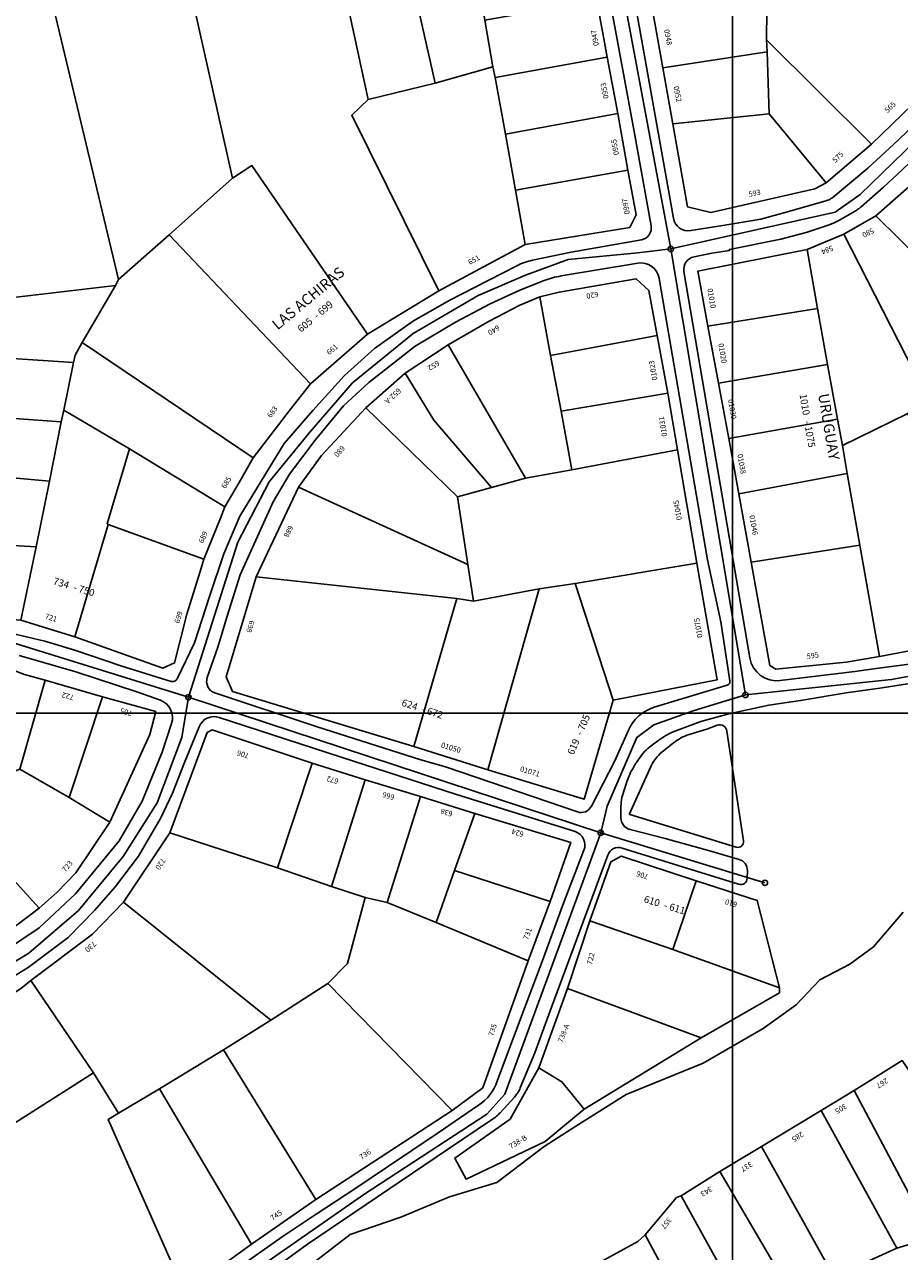
# Model space of a CAD drawing. Extents: x 348100 to 362098, y 6275800 to 6290289.
# Drawn here: x 353301 to 353547, y 6278048 to 6278394 of the extents above; entities that cross this region are included whole.
import ezdxf

# ---------------------------------------------------------------- set-up
doc = ezdxf.new("R2010")
doc.units = 0
doc.header["$MEASUREMENT"] = 0
doc.layers.get('0').update_dxf_attribs({"linetype": 'CONTINUOUS'})
for name, color, linetype in [('1010', 7, 'CONTINUOUS'), ('1400', 7, 'CONTINUOUS'), ('1500', 7, 'CONTINUOUS'), ('2000', 7, 'CONTINUOUS'), ('2510', 7, 'CONTINUOUS'), ('LIMITE_PREDIAL', 7, 'CONTINUOUS')]:
    doc.layers.add(name, color=color, linetype=linetype)

msp = doc.modelspace()

# ---------------------------------------------------------------- linework, layer by layer
at = {"color": 3}
for points in [[(352600, 6278200), (353500, 6278200), (353500, 6278800), (352600, 6278800), (352600, 6278200)], [(353500, 6278200), (354400, 6278200), (354400, 6278800), (353500, 6278800), (353500, 6278200)], [(352600, 6277600), (353500, 6277600), (353500, 6278200), (352600, 6278200), (352600, 6277600)], [(353500, 6277600), (354400, 6277600), (354400, 6278200), (353500, 6278200), (353500, 6277600)]]:
    msp.add_lwpolyline(points, dxfattribs=at)
at = {"color": 10}
for points in [[(353460.59, 6278449.04), (353482.67, 6278330.76)], [(353641.59, 6278448.64), (353535.95, 6278346.16), (353528.99, 6278341.1), (353482.67, 6278330.76)], [(353503.69, 6278205.12), (353544.85, 6278209.43), (353575.69, 6278215.16), (353587.14, 6278220), (353600.35, 6278231.46), (353633.39, 6278272.86), (353656.73, 6278302.81), (353680.52, 6278326.16), (353722.8, 6278361.39)], [(353482.67, 6278330.76), (353473.33, 6278329.71), (353453.72, 6278327.82), (353441.7, 6278323.39), (353428.41, 6278317.7), (353410.07, 6278306.94), (353392.99, 6278293.02), (353380.97, 6278279.11), (353369.59, 6278265.19), (353360.73, 6278248.11), (353346.81, 6278204.47)], [(353482.67, 6278330.76), (353503.69, 6278205.12)], [(353277.93, 6278223.09), (353296.87, 6278220), (353346.81, 6278204.47)], [(353462.93, 6278166.27), (353464.69, 6278173.76), (353473.06, 6278193.14), (353477.9, 6278196.66), (353488.92, 6278200.62), (353503.69, 6278205.12)], [(353346.81, 6278204.47), (353344.92, 6278193.08), (353337.96, 6278174.73), (353328.47, 6278159.55), (353315.82, 6278144.37), (353301.9, 6278132.35), (353208.91, 6278076.05)], [(353346.81, 6278204.47), (353462.93, 6278166.27)], [(353462.93, 6278166.27), (353435.92, 6278092.67), (353430.82, 6278087), (353396.22, 6278064.31), (353315.7, 6278008.17), (353299.82, 6277996.83), (353231.2, 6277955.43), (353192.07, 6277929.34), (353184.69, 6277924.81), (353164.28, 6277908.36), (353146.7, 6277892.48), (353130.82, 6277877.17), (353123.45, 6277872.63), (353114.37, 6277868.1), (353103.6, 6277866.39)], [(353462.93, 6278166.27), (353509.18, 6278152.17)]]:
    msp.add_lwpolyline(points, dxfattribs=at)
at = {"color": 1}
msp.add_lwpolyline([(353380.87, 6278044.25), (353392.4, 6278053.11), (353406.61, 6278057.98), (353420.37, 6278063.73), (353433.69, 6278067.7), (353446.99, 6278077.9), (353455.87, 6278083.65), (353470.06, 6278092.51), (353491.81, 6278101.36), (353508.67, 6278111.1), (353517.99, 6278117.75), (353524.64, 6278124.84), (353533.07, 6278129.27), (353539.72, 6278134.14), (353548.14, 6278143.89)], dxfattribs=at)
at = {"layer": '1400', "color": 2}
for points in [[(353277.1, 6278402.65), (353306.4, 6278409.15), (353344.3, 6278417.45), (353385.9, 6278426.35), (353404.4, 6278430.35), (353423.3, 6278434.35), (353451.8, 6278440.35), (353455, 6278438.15), (353459.1, 6278415.85), (353461.8, 6278400.75), (353464.7, 6278384.85), (353467.7, 6278368.95), (353470.6, 6278352.95), (353472.9, 6278340.35), (353471.1, 6278336.85), (353441.6, 6278332.05), (353417.3, 6278318.95), (353397.2, 6278306.75), (353381.2, 6278292.75)], [(353638, 6278287.45), (353631.8, 6278280.35), (353611.6, 6278257.95), (353598.5, 6278242.75), (353587.6, 6278231.65), (353577.6, 6278224.95), (353572.3, 6278223.05), (353562.7, 6278219.95), (353541.4, 6278215.95), (353532, 6278214.35), (353512.2, 6278212.35), (353510.5, 6278213.45), (353505.3, 6278242.55), (353501.8, 6278261.75), (353499, 6278277.35), (353496.1, 6278292.95), (353493.1, 6278309.05), (353490.3, 6278324.55), (353521.1, 6278330.65), (353531.4, 6278334.95), (353540.4, 6278340.15), (353558.3, 6278355.85), (353574.5, 6278371.65), (353609.2, 6278405.95)], [(353539.2, 6278360.3), (353565.2, 6278385.5), (353579.7, 6278399.5)], [(353477.6, 6278397.6), (353480.4, 6278381.8), (353483.2, 6278366), (353487.4, 6278342.6), (353493.9, 6278341), (353523.2, 6278347.7), (353526.4, 6278349.4), (353539.2, 6278360.3)], [(353359.2, 6278206.05), (353357.4, 6278210.25), (353365.9, 6278238.35), (353377.8, 6278263.65), (353384.3, 6278272.55), (353396.8, 6278286.05), (353407.8, 6278295.75), (353420, 6278303.75), (353431.5, 6278310.45), (353440.1, 6278314.95), (353445.8, 6278317.25), (353451.2, 6278318.55), (353472.9, 6278322.35), (353476.5, 6278319.05), (353478.8, 6278306.35), (353481.8, 6278290.15), (353484.5, 6278274.15), (353490, 6278242.25), (353495.7, 6278209.35), (353466.4, 6278203.65), (353458.3, 6278175.75), (353431.1, 6278184.05), (353410.3, 6278190.55), (353359.2, 6278206.05)], [(353381.2, 6278292.75), (353375.3, 6278285.25), (353365, 6278271.95), (353361.1, 6278264.95), (353357.1, 6278258.15), (353355.8, 6278254.95), (353351.1, 6278243.35), (353350.1, 6278239.85), (353346.4, 6278227.85), (353342.9, 6278214.15), (353339.6, 6278212.65), (353314.8, 6278221.45), (353299.6, 6278226.15)], [(353300.6, 6278210.9), (353306.5, 6278209.3), (353322.6, 6278204.6), (353337.6, 6278200.4), (353335.9, 6278194), (353324.7, 6278169.3), (353315.1, 6278155), (353309.8, 6278149.5), (353304.8, 6278145), (353298.6, 6278140.3)], [(353297.7, 6278004.05), (353310.9, 6278012.35), (353315.1, 6278014.75), (353322.2, 6278019.75), (353345.8, 6278036.75), (353364.6, 6278050.35), (353382.7, 6278062.95), (353421.1, 6278088.05), (353429.7, 6278094.45), (353442.5, 6278130.15), (353448.7, 6278146.95), (353454.5, 6278163.55), (353427.5, 6278171.75), (353412.2, 6278176.45), (353396.6, 6278181.15), (353381.7, 6278185.85), (353353.5, 6278195.25), (353352.1, 6278194.55), (353341.6, 6278166.25), (353328.5, 6278146.75), (353319.8, 6278137.75), (353302.4, 6278124.65), (353299.5, 6278122.35)], [(353425, 6278068.7), (353447.3, 6278079.3), (353458.3, 6278088.4), (353491.2, 6278108.5), (353513.3, 6278121.2), (353513.3, 6278122.6), (353507, 6278147.2), (353489.8, 6278152.7), (353468.7, 6278159.7), (353465.8, 6278158.1), (353459.9, 6278141.5), (353453.6, 6278122.4), (353445.5, 6278100), (353437.4, 6278085.6), (353421.8, 6278074.6), (353425, 6278068.7)], [(353547.8, 6278102.1), (353534.3, 6278093.7), (353525, 6278088), (353508.2, 6278077.9), (353496.5, 6278070.8), (353485.6, 6278064), (353484.3, 6278063.5), (353475.4, 6278053), (353473.4, 6278051.1), (353461.5, 6278044.6)], [(353539.1, 6278045.9), (353546.3, 6278049.2), (353553.8, 6278051.5)]]:
    msp.add_lwpolyline(points, dxfattribs=at)
at = {"layer": '1500'}
for centre in [(353482.66, 6278330.76), (353346.8, 6278204.47), (353503.68, 6278205.12), (353462.92, 6278166.27), (353509.17, 6278152.17)]:
    msp.add_circle(centre, 0.759, dxfattribs=at)
at = {"layer": '2000', "color": 1}
for points in [[(353315.1, 6278217.65), (353327.8, 6278213.35), (353341.95, 6278208.94), (353342.19, 6278208.88), (353342.43, 6278208.88), (353342.68, 6278208.91), (353342.91, 6278208.99), (353343.12, 6278209.1), (353343.31, 6278209.26), (353343.47, 6278209.44), (353343.6, 6278209.65), (353348.5, 6278219.75), (353352.7, 6278232.85), (353356.8, 6278244.85), (353361.3, 6278255.45), (353368.3, 6278267.05), (353373.8, 6278275.95), (353381.8, 6278285.25), (353390.8, 6278295.15), (353399.2, 6278302.75), (353410.2, 6278310.55), (353420.4, 6278316.35), (353431.2, 6278321.85), (353439.3, 6278326.05), (353439.82, 6278326.31), (353440.35, 6278326.55), (353440.89, 6278326.77), (353441.43, 6278326.98), (353441.98, 6278327.16), (353442.54, 6278327.33), (353443.11, 6278327.47), (353443.67, 6278327.6), (353454.6, 6278329.85), (353474.37, 6278333.33), (353475, 6278333.51), (353475.6, 6278333.81), (353476.12, 6278334.22), (353476.55, 6278334.72), (353476.87, 6278335.3), (353477.08, 6278335.93), (353477.15, 6278336.59), (353477.1, 6278337.25), (353472.3, 6278363.85), (353458.2, 6278440.65)], [(353465.25, 6278441.57), (353483.4, 6278339.4), (353483.62, 6278338.6), (353483.99, 6278337.87), (353484.5, 6278337.22), (353485.13, 6278336.67), (353485.84, 6278336.26), (353486.62, 6278336), (353487.44, 6278335.89), (353488.27, 6278335.94), (353497.3, 6278337.4)], [(353497.3, 6278337.4), (353508, 6278339.2), (353515.5, 6278341.2), (353526.3, 6278344.3), (353526.58, 6278344.39), (353526.86, 6278344.49), (353527.13, 6278344.61), (353527.4, 6278344.74), (353527.66, 6278344.89), (353527.91, 6278345.05), (353528.15, 6278345.22), (353528.39, 6278345.4), (353538.1, 6278353.5), (353546.8, 6278361.5), (353557, 6278371.4), (353568.7, 6278382.9), (353580, 6278393.7), (353590.8, 6278404.3)], [(353551.5, 6278356.55), (353546.4, 6278351.75), (353542.6, 6278348.15), (353536.24, 6278342.65), (353536.02, 6278342.47), (353535.8, 6278342.3), (353535.58, 6278342.12), (353535.35, 6278341.96), (353535.12, 6278341.8), (353534.88, 6278341.64), (353534.64, 6278341.49), (353534.4, 6278341.35), (353530.67, 6278339.2), (353530.12, 6278338.89), (353529.57, 6278338.6), (353529.01, 6278338.33), (353528.45, 6278338.07), (353527.87, 6278337.82), (353527.3, 6278337.59), (353526.71, 6278337.38), (353526.12, 6278337.18), (353520.8, 6278335.45), (353513.6, 6278333.55), (353499.15, 6278330.6), (353499.11, 6278330.59), (353499.07, 6278330.55), (353499.05, 6278330.5), (353499.05, 6278330.45), (353499.07, 6278330.41), (353499.1, 6278330.37), (353499.15, 6278330.35), (353499.2, 6278330.35), (353494.2, 6278329.55), (353489.2, 6278328.55), (353488.53, 6278328.35), (353487.92, 6278328.02), (353487.38, 6278327.59), (353486.93, 6278327.06), (353486.6, 6278326.45), (353486.38, 6278325.79), (353486.3, 6278325.1), (353486.35, 6278324.4), (353504.93, 6278215.52), (353505.31, 6278214.1), (353505.96, 6278212.78), (353506.85, 6278211.6), (353507.94, 6278210.62), (353509.2, 6278209.86), (353510.58, 6278209.35), (353512.03, 6278209.11), (353513.5, 6278209.15), (353534.5, 6278211.75), (353540.5, 6278212.55), (353549.8, 6278213.75)], [(353493, 6278243.15), (353479.39, 6278322.49), (353479.12, 6278323.47), (353478.67, 6278324.38), (353478.04, 6278325.19), (353477.28, 6278325.86), (353476.39, 6278326.36), (353475.43, 6278326.69), (353474.42, 6278326.82), (353473.4, 6278326.75), (353451.77, 6278323.16), (353451.15, 6278323.05), (353450.54, 6278322.92), (353449.94, 6278322.78), (353449.33, 6278322.62), (353448.74, 6278322.45), (353448.14, 6278322.26), (353447.55, 6278322.06), (353446.97, 6278321.84), (353440.1, 6278319.15), (353431.8, 6278315.35), (353422, 6278310.15), (353410.7, 6278303.35), (353397.6, 6278293.15), (353390.5, 6278286.55), (353382.5, 6278276.85), (353375.3, 6278267.35), (353370.7, 6278259.55), (353361.4, 6278238.95), (353357.7, 6278227.35), (353355.1, 6278218.55), (353352.12, 6278209.98), (353351.97, 6278209.34), (353351.94, 6278208.69), (353352.05, 6278208.04), (353352.27, 6278207.43), (353352.62, 6278206.87), (353353.07, 6278206.4), (353353.6, 6278206.02), (353354.2, 6278205.75), (353383.1, 6278196.15), (353412.3, 6278186.85), (353414.6, 6278186.15), (353419.5, 6278184.75), (353456.36, 6278172.16), (353456.92, 6278172.02), (353457.5, 6278171.99), (353458.07, 6278172.06), (353458.62, 6278172.22), (353459.14, 6278172.49), (353459.6, 6278172.84), (353459.99, 6278173.26), (353460.3, 6278173.75), (353466.9, 6278186.55), (353470.7, 6278195.15), (353471.27, 6278196.27), (353471.96, 6278197.32), (353472.75, 6278198.3), (353473.65, 6278199.18), (353474.63, 6278199.96), (353475.69, 6278200.63), (353476.82, 6278201.19), (353478, 6278201.62), (353498.55, 6278207.85), (353498.73, 6278207.93), (353498.89, 6278208.03), (353499.03, 6278208.16), (353499.15, 6278208.31), (353499.24, 6278208.48), (353499.29, 6278208.67), (353499.31, 6278208.86), (353499.3, 6278209.05), (353496.7, 6278225.75), (353493, 6278243.15)], [(353286.13, 6278295.86), (353281.4, 6278227.15), (353281.41, 6278226.8), (353281.48, 6278226.46), (353281.61, 6278226.14), (353281.8, 6278225.85), (353282.04, 6278225.6), (353282.33, 6278225.4), (353282.64, 6278225.26), (353282.98, 6278225.17), (353296.9, 6278222.95), (353296.81, 6278222.95), (353296.72, 6278222.91), (353296.66, 6278222.84), (353296.63, 6278222.76), (353296.63, 6278222.67), (353296.66, 6278222.58), (353296.72, 6278222.51), (353296.81, 6278222.48), (353306.4, 6278220.25), (353315.1, 6278217.65)], [(353295.3, 6278133.1), (353304.8, 6278139.5), (353315, 6278149.1), (353327.3, 6278164), (353333.8, 6278175.2), (353339.4, 6278189), (353342.06, 6278197.09), (353342.28, 6278198.07), (353342.31, 6278199.06), (353342.15, 6278200.05), (353341.8, 6278200.99), (353341.28, 6278201.84), (353340.6, 6278202.58), (353339.8, 6278203.17), (353338.9, 6278203.6), (353332.3, 6278206), (353315.1, 6278211.6), (353299.1, 6278216.2)], [(353552.9, 6278208.8), (353542.2, 6278207.1), (353532, 6278205.7), (353519.2, 6278203.5), (353510.3, 6278202.2), (353500.3, 6278200.1), (353498.3, 6278199.6), (353491.1, 6278197.6), (353484.04, 6278194.97), (353483.46, 6278194.75), (353482.89, 6278194.5), (353482.33, 6278194.23), (353481.78, 6278193.95), (353481.24, 6278193.65), (353480.71, 6278193.33), (353480.19, 6278192.99), (353479.68, 6278192.63), (353477.12, 6278190.77), (353476.63, 6278190.4), (353476.16, 6278190), (353475.7, 6278189.58), (353475.27, 6278189.14), (353474.85, 6278188.68), (353474.46, 6278188.21), (353474.09, 6278187.71), (353473.74, 6278187.2), (353472.56, 6278185.4), (353472.23, 6278184.87), (353471.92, 6278184.33), (353471.62, 6278183.79), (353471.34, 6278183.23), (353471.08, 6278182.67), (353470.83, 6278182.1), (353470.61, 6278181.52), (353470.4, 6278180.93), (353469.4, 6278177.97), (353469.21, 6278177.38), (353469.05, 6278176.78), (353468.91, 6278176.18), (353468.8, 6278175.57), (353468.71, 6278174.95), (353468.65, 6278174.34), (353468.61, 6278173.72), (353468.6, 6278173.1), (353468.6, 6278170.5), (353468.65, 6278169.93), (353468.79, 6278169.39), (353469.01, 6278168.87), (353469.33, 6278168.39), (353469.71, 6278167.97), (353470.16, 6278167.63), (353470.66, 6278167.36), (353471.2, 6278167.18), (353481.1, 6278164.7), (353493.9, 6278161.1), (353501.9, 6278158.79), (353502.39, 6278158.6), (353502.85, 6278158.34), (353503.26, 6278158), (353503.61, 6278157.6), (353503.89, 6278157.14), (353504.09, 6278156.65), (353504.2, 6278156.13), (353504.23, 6278155.6), (353504.17, 6278153.5), (353504.11, 6278153.07), (353503.95, 6278152.66), (353503.7, 6278152.3), (353503.38, 6278152.01), (353503, 6278151.8), (353502.58, 6278151.68), (353502.14, 6278151.66), (353501.71, 6278151.75)], [(353440.3, 6278113.85), (353446.4, 6278130.05), (353452.2, 6278145.65), (353456.2, 6278156.25), (353458.2, 6278161.35), (353458.42, 6278162.13), (353458.47, 6278162.94), (353458.36, 6278163.75), (353458.08, 6278164.52), (353457.66, 6278165.21), (353457.1, 6278165.8), (353456.44, 6278166.27), (353455.69, 6278166.59), (353422, 6278177.15), (353393.3, 6278186.45), (353355.46, 6278198.78), (353354.62, 6278198.97), (353353.77, 6278199), (353352.92, 6278198.87), (353352.11, 6278198.58), (353351.37, 6278198.15), (353350.73, 6278197.58), (353350.2, 6278196.91), (353349.8, 6278196.15), (353345.7, 6278186.05), (353342.3, 6278177.45), (353339, 6278170.45), (353332.7, 6278159.65), (353326.3, 6278151.15), (353320.4, 6278144.35), (353312.9, 6278136.75), (353301.7, 6278128.35), (353292.4, 6278122.65)], [(353501.11, 6278162.23), (353501.5, 6278162.16), (353501.89, 6278162.2), (353502.27, 6278162.33), (353502.6, 6278162.54), (353502.86, 6278162.84), (353503.05, 6278163.19), (353503.14, 6278163.58), (353503.13, 6278163.97), (353498.47, 6278194.93), (353498.36, 6278195.37), (353498.15, 6278195.77), (353497.85, 6278196.11), (353497.49, 6278196.39), (353497.08, 6278196.57), (353496.64, 6278196.67), (353496.19, 6278196.66), (353495.75, 6278196.56), (353492.8, 6278195.5), (353487.79, 6278193.94), (353487.2, 6278193.74), (353486.63, 6278193.52), (353486.06, 6278193.27), (353485.51, 6278192.99), (353484.97, 6278192.69), (353484.45, 6278192.36), (353483.94, 6278192.01), (353483.45, 6278191.63), (353480.15, 6278188.97), (353479.68, 6278188.57), (353479.24, 6278188.14), (353478.82, 6278187.69), (353478.43, 6278187.22), (353478.07, 6278186.73), (353477.73, 6278186.21), (353477.43, 6278185.68), (353477.16, 6278185.13), (353470.99, 6278171.64), (353470.98, 6278171.6), (353470.98, 6278171.57), (353470.98, 6278171.53), (353470.99, 6278171.5), (353471.01, 6278171.46), (353471.04, 6278171.44), (353471.07, 6278171.41), (353471.1, 6278171.4), (353501.11, 6278162.23)], [(353501.71, 6278151.75), (353468.93, 6278161.98), (353468.33, 6278162.11), (353467.71, 6278162.12), (353467.1, 6278162.02), (353466.52, 6278161.8), (353465.99, 6278161.47), (353465.54, 6278161.05), (353465.17, 6278160.56), (353464.9, 6278160), (353454.5, 6278131.8), (353448.7, 6278116.1), (353444.4, 6278104.3), (353440.26, 6278094.4), (353440.1, 6278094.05), (353439.93, 6278093.7), (353439.74, 6278093.36), (353439.54, 6278093.03), (353439.32, 6278092.71), (353439.1, 6278092.39), (353438.85, 6278092.09), (353438.6, 6278091.8), (353434.6, 6278087.4), (353434.36, 6278087.14), (353434.11, 6278086.89), (353433.86, 6278086.65), (353433.59, 6278086.42), (353433.33, 6278086.19), (353433.05, 6278085.97), (353432.77, 6278085.76), (353432.48, 6278085.56), (353419.8, 6278077), (353380.3, 6278050.4), (353360, 6278035.5)], [(353301.7, 6278001.85), (353313.2, 6278009.75), (353321.2, 6278015.15), (353331.2, 6278022.45), (353342.5, 6278030.75), (353353.6, 6278038.35), (353364.7, 6278046.45), (353373.5, 6278052.65), (353382.8, 6278058.85), (353394, 6278066.15), (353402.9, 6278072.15), (353416.9, 6278081.55), (353428.53, 6278089.5), (353429.41, 6278090.15), (353430.23, 6278090.86), (353430.99, 6278091.63), (353431.69, 6278092.46), (353432.33, 6278093.35), (353432.89, 6278094.28), (353433.38, 6278095.25), (353433.8, 6278096.25), (353440.3, 6278113.85)]]:
    msp.add_lwpolyline(points, dxfattribs=at)
at = {"layer": 'LIMITE_PREDIAL', "color": 4}
for points in [[(353423.3, 6278434.35), (353427.6, 6278410.55), (353430.3, 6278395.25), (353432.5, 6278382.05), (353416.3, 6278377.45), (353404.4, 6278430.35), (353423.3, 6278434.35)], [(353385.9, 6278426.35), (353397.4, 6278372.85), (353416.3, 6278377.45), (353404.4, 6278430.35), (353385.9, 6278426.35)], [(353417.3, 6278318.95), (353392.8, 6278368.45), (353397.4, 6278372.85), (353385.9, 6278426.35), (353344.3, 6278417.45), (353359.2, 6278350.75), (353364.7, 6278354.25), (353397.2, 6278306.75), (353417.3, 6278318.95)], [(353539.2, 6278360.3), (353509.6, 6278389.7), (353509.7, 6278398), (353508.7, 6278403.7), (353509.9, 6278403.9), (353529.2, 6278422.1), (353565.2, 6278385.5), (353539.2, 6278360.3)], [(353344.3, 6278417.45), (353359.2, 6278350.75), (353341.4, 6278334.75), (353327.1, 6278322.15), (353306.4, 6278409.15), (353344.3, 6278417.45)], [(353306.4, 6278409.15), (353327.1, 6278322.15), (353326.3, 6278320.45), (353297.5, 6278317.05), (353293.9, 6278332.05), (353290.2, 6278347.95), (353287.1, 6278359.95), (353283.7, 6278375.05), (353280.2, 6278389.15), (353277.1, 6278402.65), (353306.4, 6278409.15)], [(353477.6, 6278397.6), (353508.7, 6278403.7), (353509.7, 6278398), (353509.6, 6278389.7), (353509.8, 6278386.3), (353480.4, 6278381.8), (353477.6, 6278397.6)], [(353461.8, 6278400.75), (353430.3, 6278395.25), (353432.5, 6278382.05), (353433.2, 6278379.05), (353464.7, 6278384.85), (353461.8, 6278400.75)], [(353539.2, 6278360.3), (353509.6, 6278389.7), (353509.8, 6278386.3), (353510.4, 6278368.8), (353526.4, 6278349.4), (353539.2, 6278360.3)], [(353464.7, 6278384.85), (353433.2, 6278379.05), (353436.1, 6278363.15), (353467.7, 6278368.95), (353464.7, 6278384.85)], [(353480.4, 6278381.8), (353509.8, 6278386.3), (353510.4, 6278368.8), (353483.2, 6278366), (353480.4, 6278381.8)], [(353417.3, 6278318.95), (353392.8, 6278368.45), (353397.4, 6278372.85), (353416.3, 6278377.45), (353432.5, 6278382.05), (353433.2, 6278379.05), (353436.1, 6278363.15), (353438.9, 6278347.35), (353441.6, 6278332.05), (353417.3, 6278318.95)], [(353467.7, 6278368.95), (353436.1, 6278363.15), (353438.9, 6278347.35), (353470.6, 6278352.95), (353467.7, 6278368.95)], [(353483.2, 6278366), (353510.4, 6278368.8), (353526.4, 6278349.4), (353523.2, 6278347.7), (353493.9, 6278341), (353487.4, 6278342.6), (353483.2, 6278366)], [(353397.2, 6278306.75), (353364.7, 6278354.25), (353359.2, 6278350.75), (353341.4, 6278334.75), (353381.2, 6278292.75), (353397.2, 6278306.75)], [(353558.3, 6278355.85), (353587.4, 6278328.65), (353597.5, 6278315.75), (353580.3, 6278300.75), (353540.4, 6278340.15), (353558.3, 6278355.85)], [(353470.6, 6278352.95), (353438.9, 6278347.35), (353441.6, 6278332.05), (353471.1, 6278336.85), (353472.9, 6278340.35), (353470.6, 6278352.95)], [(353540.4, 6278340.15), (353580.3, 6278300.75), (353574.5, 6278297.55), (353562.5, 6278290.95), (353555.6, 6278287.55), (353531.4, 6278334.95), (353540.4, 6278340.15)], [(353381.2, 6278292.75), (353341.4, 6278334.75), (353327.1, 6278322.15), (353326.3, 6278320.45), (353316.9, 6278304.45), (353365, 6278271.95), (353375.3, 6278285.25), (353381.2, 6278292.75)], [(353521.1, 6278330.65), (353524, 6278313.95), (353526.8, 6278298.25), (353529.6, 6278282.85), (353531, 6278275.35), (353549.4, 6278284.45), (353555.6, 6278287.55), (353531.4, 6278334.95), (353521.1, 6278330.65)], [(353521.1, 6278330.65), (353524, 6278313.95), (353493.1, 6278309.05), (353490.3, 6278324.55), (353521.1, 6278330.65)], [(353288.6, 6278300.45), (353282.8, 6278300.75), (353284.1, 6278315.45), (353297.5, 6278317.05), (353326.3, 6278320.45), (353316.9, 6278304.45), (353314.9, 6278300.85), (353314.4, 6278298.75), (353288.6, 6278300.45)], [(353478.8, 6278306.35), (353448.8, 6278300.75), (353445.8, 6278317.25), (353451.2, 6278318.55), (353472.9, 6278322.35), (353476.5, 6278319.05), (353478.8, 6278306.35)], [(353445.8, 6278317.25), (353448.8, 6278300.75), (353451.8, 6278285.05), (353454.8, 6278268.55), (353441.7, 6278266.15), (353420, 6278303.75), (353431.5, 6278310.45), (353440.1, 6278314.95), (353445.8, 6278317.25)], [(353493.1, 6278309.05), (353524, 6278313.95), (353526.8, 6278298.25), (353496.1, 6278292.95), (353493.1, 6278309.05)], [(353478.8, 6278306.35), (353448.8, 6278300.75), (353451.8, 6278285.05), (353481.8, 6278290.15), (353478.8, 6278306.35)], [(353357.1, 6278258.15), (353330.2, 6278274.45), (353311.7, 6278285.35), (353314.4, 6278298.75), (353314.9, 6278300.85), (353316.9, 6278304.45), (353365, 6278271.95), (353361.1, 6278264.95), (353357.1, 6278258.15)], [(353407.8, 6278295.75), (353415.9, 6278282.55), (353432.2, 6278263.55), (353441.7, 6278266.15), (353420, 6278303.75), (353407.8, 6278295.75)], [(353288.6, 6278300.45), (353287.2, 6278283.75), (353311, 6278282.05), (353311.7, 6278285.35), (353314.4, 6278298.75), (353288.6, 6278300.45)], [(353407.8, 6278295.75), (353415.9, 6278282.55), (353432.2, 6278263.55), (353422.6, 6278260.95), (353396.8, 6278286.05), (353407.8, 6278295.75)], [(353496.1, 6278292.95), (353526.8, 6278298.25), (353529.6, 6278282.85), (353499, 6278277.35), (353496.1, 6278292.95)], [(353481.8, 6278290.15), (353451.8, 6278285.05), (353454.8, 6278268.55), (353484.5, 6278274.15), (353481.8, 6278290.15)], [(353299.6, 6278226.15), (353303.9, 6278246.85), (353307.7, 6278265.35), (353311, 6278282.05), (353311.7, 6278285.35), (353330.2, 6278274.45), (353323.9, 6278253.35), (353324.2, 6278253.15), (353314.8, 6278221.45), (353299.6, 6278226.15)], [(353396.8, 6278286.05), (353422.6, 6278260.95), (353425.5, 6278241.85), (353377.8, 6278263.65), (353384.3, 6278272.55), (353396.8, 6278286.05)], [(353287.2, 6278283.75), (353285.9, 6278267.35), (353307.7, 6278265.35), (353311, 6278282.05), (353287.2, 6278283.75)], [(353499, 6278277.35), (353529.6, 6278282.85), (353531, 6278275.35), (353532.3, 6278267.55), (353501.8, 6278261.75), (353499, 6278277.35)], [(353541.4, 6278215.95), (353535.9, 6278247.35), (353532.3, 6278267.55), (353531, 6278275.35), (353549.4, 6278284.45), (353577.6, 6278224.95), (353572.3, 6278223.05), (353562.7, 6278219.95), (353541.4, 6278215.95)], [(353357.1, 6278258.15), (353330.2, 6278274.45), (353323.9, 6278253.35), (353324.2, 6278253.15), (353351.1, 6278243.35), (353355.8, 6278254.95), (353357.1, 6278258.15)], [(353484.5, 6278274.15), (353454.8, 6278268.55), (353441.7, 6278266.15), (353432.2, 6278263.55), (353422.6, 6278260.95), (353425.5, 6278241.85), (353427.1, 6278231.55), (353445.6, 6278235.05), (353455.7, 6278236.55), (353490, 6278242.25), (353484.5, 6278274.15)], [(353285.9, 6278267.35), (353284.3, 6278247.95), (353303.9, 6278246.85), (353307.7, 6278265.35), (353285.9, 6278267.35)], [(353501.8, 6278261.75), (353532.3, 6278267.55), (353535.9, 6278247.35), (353505.3, 6278242.55), (353501.8, 6278261.75)], [(353377.8, 6278263.65), (353425.5, 6278241.85), (353427.1, 6278231.55), (353422.4, 6278232.25), (353365.9, 6278238.35), (353377.8, 6278263.65)], [(353351.1, 6278243.35), (353324.2, 6278253.15), (353314.8, 6278221.45), (353339.6, 6278212.65), (353342.9, 6278214.15), (353346.4, 6278227.85), (353350.1, 6278239.85), (353351.1, 6278243.35)], [(353284.3, 6278247.95), (353282.6, 6278227.55), (353299.6, 6278226.15), (353303.9, 6278246.85), (353284.3, 6278247.95)], [(353510.5, 6278213.45), (353512.2, 6278212.35), (353532, 6278214.35), (353541.4, 6278215.95), (353535.9, 6278247.35), (353505.3, 6278242.55), (353510.5, 6278213.45)], [(353490, 6278242.25), (353455.7, 6278236.55), (353466.4, 6278203.65), (353495.7, 6278209.35), (353490, 6278242.25)], [(353365.9, 6278238.35), (353422.4, 6278232.25), (353410.3, 6278190.55), (353359.2, 6278206.05), (353357.4, 6278210.25), (353365.9, 6278238.35)], [(353431.1, 6278184.05), (353445.6, 6278235.05), (353455.7, 6278236.55), (353466.4, 6278203.65), (353458.3, 6278175.75), (353431.1, 6278184.05)], [(353410.3, 6278190.55), (353422.4, 6278232.25), (353427.1, 6278231.55), (353445.6, 6278235.05), (353431.1, 6278184.05), (353410.3, 6278190.55)], [(353306.5, 6278209.3), (353299.3, 6278184.2), (353277.2, 6278175.5), (353275, 6278216.2), (353282.1, 6278215.4), (353288, 6278214.6), (353295.3, 6278212.9), (353300.6, 6278210.9), (353306.5, 6278209.3)], [(353306.5, 6278209.3), (353322.6, 6278204.6), (353313.2, 6278176.2), (353299.3, 6278184.2), (353306.5, 6278209.3)], [(353322.6, 6278204.6), (353337.6, 6278200.4), (353335.9, 6278194), (353324.7, 6278169.3), (353313.2, 6278176.2), (353322.6, 6278204.6)], [(353341.6, 6278166.25), (353371.9, 6278156.35), (353381.7, 6278185.85), (353353.5, 6278195.25), (353352.1, 6278194.55), (353341.6, 6278166.25)], [(353381.7, 6278185.85), (353371.9, 6278156.35), (353387.1, 6278151.15), (353396.6, 6278181.15), (353381.7, 6278185.85)], [(353304.8, 6278145), (353277.2, 6278175.5), (353299.3, 6278184.2), (353313.2, 6278176.2), (353324.7, 6278169.3), (353315.1, 6278155), (353309.8, 6278149.5), (353304.8, 6278145)], [(353396.6, 6278181.15), (353387.1, 6278151.15), (353396.6, 6278148.05), (353402.8, 6278146.65), (353412.2, 6278176.45), (353396.6, 6278181.15)], [(353265.2, 6278119.3), (353237.8, 6278159.9), (353256, 6278167.6), (353277.2, 6278175.5), (353304.8, 6278145), (353298.6, 6278140.3), (353265.2, 6278119.3)], [(353412.2, 6278176.45), (353402.8, 6278146.65), (353416.6, 6278140.95), (353421.7, 6278155.65), (353427.5, 6278171.75), (353412.2, 6278176.45)], [(353427.5, 6278171.75), (353421.7, 6278155.65), (353448.7, 6278146.95), (353454.5, 6278163.55), (353427.5, 6278171.75)], [(353328.5, 6278146.75), (353370, 6278113.45), (353386.1, 6278123.85), (353391.6, 6278129.45), (353396.6, 6278148.05), (353387.1, 6278151.15), (353371.9, 6278156.35), (353341.6, 6278166.25), (353328.5, 6278146.75)], [(353459.9, 6278141.5), (353483.2, 6278133.4), (353489.8, 6278152.7), (353468.7, 6278159.7), (353465.8, 6278158.1), (353459.9, 6278141.5)], [(353448.7, 6278146.95), (353421.7, 6278155.65), (353416.6, 6278140.95), (353442.5, 6278130.15), (353448.7, 6278146.95)], [(353489.8, 6278152.7), (353483.2, 6278133.4), (353513.3, 6278122.6), (353507, 6278147.2), (353489.8, 6278152.7)], [(353302.4, 6278124.65), (353320.1, 6278098.65), (353327.1, 6278087.25), (353338.7, 6278094.15), (353356.7, 6278105.15), (353370, 6278113.45), (353328.5, 6278146.75), (353319.8, 6278137.75), (353302.4, 6278124.65)], [(353442.5, 6278130.15), (353416.6, 6278140.95), (353402.8, 6278146.65), (353396.6, 6278148.05), (353391.6, 6278129.45), (353386.1, 6278123.85), (353421.1, 6278088.05), (353429.7, 6278094.45), (353442.5, 6278130.15)], [(353453.6, 6278122.4), (353491.2, 6278108.5), (353513.3, 6278121.2), (353513.3, 6278122.6), (353483.2, 6278133.4), (353459.9, 6278141.5), (353453.6, 6278122.4)], [(353302.4, 6278124.65), (353299.5, 6278122.35), (353275.8, 6278107.35), (353292.3, 6278080.95), (353320.1, 6278098.65), (353302.4, 6278124.65)], [(353421.1, 6278088.05), (353386.1, 6278123.85), (353370, 6278113.45), (353356.7, 6278105.15), (353382.7, 6278062.95), (353421.1, 6278088.05)], [(353445.5, 6278100), (353452, 6278096.1), (353458.3, 6278088.4), (353491.2, 6278108.5), (353453.6, 6278122.4), (353445.5, 6278100)], [(353382.7, 6278062.95), (353356.7, 6278105.15), (353338.7, 6278094.15), (353364.6, 6278050.35), (353382.7, 6278062.95)], [(353572.9, 6278065.5), (353547.8, 6278102.1), (353534.3, 6278093.7), (353556.2, 6278052.4), (353562.6, 6278056.8), (353572.9, 6278065.5)], [(353310.9, 6278012.35), (353277, 6278071.95), (353278.8, 6278073.15), (353292.3, 6278080.95), (353320.1, 6278098.65), (353327.1, 6278087.25), (353324.2, 6278085.45), (353345.8, 6278036.75), (353322.2, 6278019.75), (353315.1, 6278014.75), (353310.9, 6278012.35)], [(353421.8, 6278074.6), (353425, 6278068.7), (353447.3, 6278079.3), (353458.3, 6278088.4), (353452, 6278096.1), (353445.5, 6278100), (353437.4, 6278085.6), (353421.8, 6278074.6)], [(353364.6, 6278050.35), (353338.7, 6278094.15), (353327.1, 6278087.25), (353324.2, 6278085.45), (353345.8, 6278036.75), (353364.6, 6278050.35)], [(353556.2, 6278052.4), (353534.3, 6278093.7), (353525, 6278088), (353546.3, 6278049.2), (353553.8, 6278051.5), (353556.2, 6278052.4)], [(353546.3, 6278049.2), (353525, 6278088), (353508.2, 6278077.9), (353529, 6278040.4), (353539.1, 6278045.9), (353546.3, 6278049.2)], [(353529, 6278040.4), (353508.2, 6278077.9), (353496.5, 6278070.8), (353518.5, 6278033.2), (353529, 6278040.4)], [(353518.5, 6278033.2), (353496.5, 6278070.8), (353485.6, 6278064), (353507.1, 6278025.1), (353518.5, 6278033.2)], [(353507.1, 6278025.1), (353485.6, 6278064), (353484.3, 6278063.5), (353475.4, 6278053), (353494.9, 6278016.7), (353507.1, 6278025.1)], [(353494.9, 6278016.7), (353475.4, 6278053), (353473.4, 6278051.1), (353461.5, 6278044.6), (353483.6, 6278008.8), (353494.9, 6278016.7)]]:
    msp.add_lwpolyline(points, dxfattribs=at)

# ---------------------------------------------------------------- texts
at = {"color": 10}
for s, rotation, p in [('LAS ACHIRAS', 39.6487, (353371.91, 6278307.79)), ('URUGUAY', 279.4888, (353524.14, 6278289.77))]:
    msp.add_text(s, height=3, rotation=rotation, dxfattribs=at).set_placement(p)
at = {"layer": '1010', "color": 10}
for s, rotation, p in [(' - 699', 39.6487, (353382.58, 6278310.52)), ('605', 39.6487, (353378.5, 6278307.13)), ('1010', 279.4888, (353518.9, 6278289.77)), (' - 1075', 279.4888, (353520.07, 6278282.79)), ('734', 342.9152, (353308.53, 6278236.35)), (' - 750', 342.9152, (353313.6, 6278234.79)), ('624', 341.7693, (353406.68, 6278202.12)), (' - 672', 341.7693, (353411.72, 6278200.46)), (' - 705', 66.635, (353457.35, 6278192.9)), ('619', 66.635, (353455.25, 6278188.03)), ('610', 343.0298, (353474.88, 6278146.75)), (' - 611', 343.0298, (353479.95, 6278145.2))]:
    msp.add_text(s, height=2, rotation=rotation, dxfattribs=at).set_placement(p)
at = {"layer": '2510', "color": 4}
for s, rotation, p in [('0947', 100.3822, (353462.41, 6278388.12)), ('0948', 280.5774, (353480.76, 6278392.53)), ('0953', 100.3822, (353465.14, 6278373.24)), ('0952', 280.5774, (353483.42, 6278376.51)), ('565', 43.7167, (353543.71, 6278368.99)), ('0955', 100.3822, (353468.06, 6278357.35)), ('575', 43.7167, (353529, 6278354.93)), ('593', 12.4332, (353504.75, 6278345.39)), ('0997', 100.3822, (353471.12, 6278340.66)), ('580', 207.0669, (353539.43, 6278336.77)), ('584', 201.5093, (353528.02, 6278331.81)), ('651', 28.5333, (353426.05, 6278326.24)), ('01010', 279.7753, (353492.94, 6278319.51)), ('620', 190.0501, (353462.12, 6278318.77)), ('640', 211.1922, (353433.87, 6278309.42)), ('661', 40.107, (353386.48, 6278300.79)), ('01020', 279.7753, (353496.02, 6278304.05)), ('652', 211.1922, (353416.93, 6278299.44)), ('01023', 99.9238, (353478.9, 6278293.86)), ('652-A', 222.9379, (353405.86, 6278291.7)), ('01030', 279.7753, (353498.74, 6278288.31)), ('683', 53.2851, (353370.01, 6278283.05)), ('01031', 99.9238, (353481.67, 6278278.05)), ('680', 229.2404, (353389.9, 6278275.5)), ('01038', 279.7753, (353501.4, 6278272.87)), ('685', 57.6968, (353357.19, 6278263.12)), ('01045', 99.9238, (353485.79, 6278254.5)), ('01046', 279.7753, (353504.79, 6278255.63)), ('689', 66.8069, (353350.93, 6278247.7)), ('688', 242.533, (353375.11, 6278253.01)), ('721', 343.0298, (353306.28, 6278226.64)), ('699', 73.797, (353344.26, 6278225.18)), ('698', 253.5338, (353364.03, 6278226.23)), ('01075', 99.9238, (353491.6, 6278221.34)), ('595', 7.9641, (353521.04, 6278215.24)), ('722', 164.8973, (353314.69, 6278205)), ('705', 164.8973, (353331.13, 6278200.57)), ('01050', 343.259, (353417.81, 6278190.35)), ('706', 164.0378, (353364.01, 6278188.62)), ('01071', 343.259, (353440.07, 6278183.64)), ('672', 164.0378, (353389.19, 6278181.41)), ('666', 164.0378, (353404.96, 6278176.89)), ('638', 164.0378, (353421.34, 6278172.21)), ('624', 164.0378, (353441.35, 6278166.48)), ('723', 50.0765, (353312.17, 6278155.05)), ('720', 236.918, (353339.25, 6278159.32)), ('706', 162.5481, (353476.49, 6278154.51)), ('610', 162.5481, (353501.49, 6278146.65)), ('731', 69.729, (353442.44, 6278135.97)), ('730', 222.9379, (353320, 6278135.86)), ('722', 76.2607, (353460.41, 6278129)), ('735', 71.3905, (353432.63, 6278108.89)), ('738-A', 68.2393, (353452.16, 6278107.02)), ('267', 211.7652, (353543.27, 6278097.25)), ('305', 211.7652, (353531.63, 6278090.05)), ('738-B', 31.2835, (353437.65, 6278077.11)), ('285', 211.7652, (353519.45, 6278082.12)), ('736', 34.3775, (353395.59, 6278074.07)), ('337', 211.7652, (353505.08, 6278073.73)), ('343', 211.7652, (353493.75, 6278066.71)), ('745', 34.3775, (353370.53, 6278056.93)), ('357', 230.5009, (353481.89, 6278058.05))]:
    msp.add_text(s, height=1.5, rotation=rotation, dxfattribs=at).set_placement(p)

doc.saveas('drawing.dxf')
